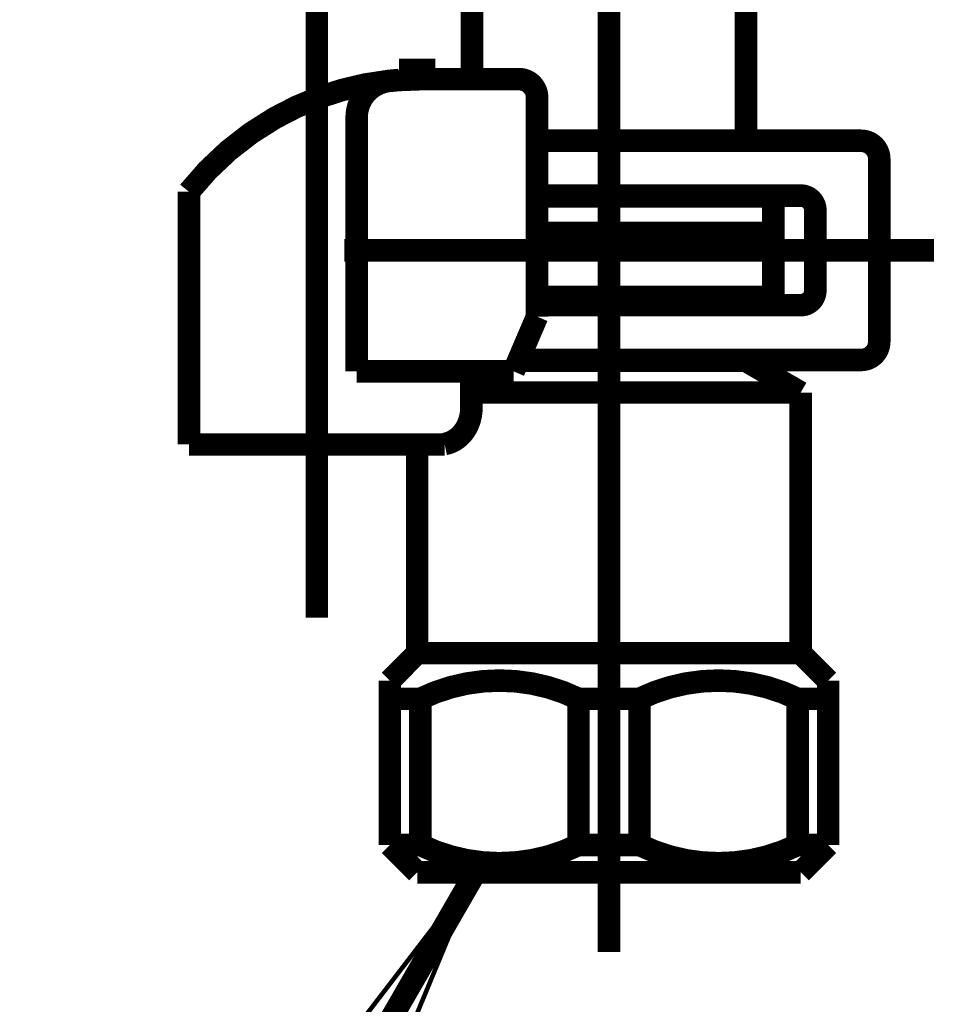
# Model space of a CAD drawing. Extents: x -117 to 231, y -260 to 23.
# Drawn here: x 62 to 72, y -204 to -194 of the extents above; entities that cross this region are included whole.
import ezdxf

# ---------------------------------------------------------------- set-up
doc = ezdxf.new("R2010")
doc.units = 0
doc.linetypes.add('AIGENLINE001', pattern=[14, 11, -1, 1, -1])
doc.linetypes.add('AIGENLINE004', pattern=[13.007, 10, -1, 0.0035, -1, 0.0035, -1])
doc.layers.add('LAYER_1', color=7, linetype='CONTINUOUS')
doc.layers.add('LAYER_3', color=7, linetype='CONTINUOUS')

# ---------------------------------------------------------------- blocks, each defined once
blk = doc.blocks.new('AIGNBL010104A3')
at = {"layer": 'LAYER_1', "linetype": 'AIGENLINE001', "const_width": 0.2469, "flags": 128}
blk.add_lwpolyline([(65.0704, -192.6263), (65.0704, -200.2064)], dxfattribs=at)
blk = doc.blocks.new('AIGNBL010104A9')
at = {"layer": 'LAYER_1', "linetype": 'AIGENLINE001', "const_width": 0.2469, "flags": 128}
blk.add_lwpolyline([(68.2704, -169.1897), (68.2704, -203.8666)], dxfattribs=at)
blk = doc.blocks.new('AIGNBL010204C2')
at = {"layer": 'LAYER_1', "const_width": 0.2469}
blk.add_lwpolyline([(66.8082, -202.9963), (62.1894, -210.9963), (51.8029, -210.9963)], dxfattribs=at)
blk = doc.blocks.new('AIGNBL010104C1')
at = {"layer": 'LAYER_1'}
blk.add_blockref('AIGNBL010204C2', (0, 0), dxfattribs=at)
blk = doc.blocks.new('AIGNBL0101055B')
at = {"layer": 'LAYER_1', "const_width": 0.05}
blk.add_lwpolyline([(65.4573, -206.2578), (64.6592, -205.797), (66.8082, -202.9963)], close=True, dxfattribs=at)
blk = doc.blocks.new('AIGNBL03010487')
at = {"layer": 'LAYER_3', "const_width": 0.2469}
blk.add_lwpolyline([(67.483, -195.9963), (70.0704, -195.9963)], dxfattribs=at)
blk = doc.blocks.new('AIGNBL03010488')
at = {"layer": 'LAYER_3', "const_width": 0.2469}
blk.add_lwpolyline([(70.3704, -200.5963), (70.3704, -197.7427)], dxfattribs=at)
blk = doc.blocks.new('AIGNBL03010489')
at = {"layer": 'LAYER_3', "const_width": 0.2469}
blk.add_lwpolyline([(68.2704, -200.5963), (70.3704, -200.5963)], dxfattribs=at)
blk = doc.blocks.new('AIGNBL0301048A')
at = {"layer": 'LAYER_3', "const_width": 0.2469}
blk.add_lwpolyline([(69.7704, -196.6963), (69.7704, -196.7963)], dxfattribs=at)
blk = doc.blocks.new('AIGNBL0301048B')
at = {"layer": 'LAYER_3', "const_width": 0.2469}
blk.add_lwpolyline([(70.3704, -197.7427), (69.7704, -197.3963)], dxfattribs=at)
blk = doc.blocks.new('AIGNBL0301048C')
at = {"layer": 'LAYER_3', "const_width": 0.2469}
blk.add_lwpolyline([(70.3704, -200.5963), (70.6704, -200.8963)], dxfattribs=at)
blk = doc.blocks.new('AIGNBL0301048D')
at = {"layer": 'LAYER_3', "const_width": 0.2469}
blk.add_lwpolyline([(70.6704, -200.8963), (70.6704, -201.0963)], dxfattribs=at)
blk = doc.blocks.new('AIGNBL0301048E')
at = {"layer": 'LAYER_3', "const_width": 0.2469}
blk.add_lwpolyline([(70.3704, -202.9963), (70.6704, -202.6963)], dxfattribs=at)
blk = doc.blocks.new('AIGNBL0301048F')
at = {"layer": 'LAYER_3', "const_width": 0.2469}
blk.add_lwpolyline([(68.6044, -201.0963), (68.6044, -202.6963)], dxfattribs=at)
blk = doc.blocks.new('AIGNBL03010490')
at = {"layer": 'LAYER_3', "const_width": 0.2469}
blk.add_lwpolyline([(70.3365, -202.6963), (70.3365, -201.0963)], dxfattribs=at)
blk = doc.blocks.new('AIGNBL03010491')
at = {"layer": 'LAYER_3', "const_width": 0.2469}
blk.add_lwpolyline([(70.6704, -201.0963), (70.3365, -201.0963)], dxfattribs=at)
blk = doc.blocks.new('AIGNBL03010492')
at = {"layer": 'LAYER_3', "const_width": 0.2469}
blk.add_lwpolyline([(70.6704, -202.6963), (70.6704, -201.0963)], dxfattribs=at)
blk = doc.blocks.new('AIGNBL03010493')
at = {"layer": 'LAYER_3', "const_width": 0.2469}
blk.add_lwpolyline([(70.6704, -202.6963), (70.3365, -202.6963)], dxfattribs=at)
blk = doc.blocks.new('AIGNBL03010494')
at = {"layer": 'LAYER_3', "const_width": 0.2469}
blk.add_lwpolyline([(68.2704, -202.9963), (70.3704, -202.9963)], dxfattribs=at)
blk = doc.blocks.new('AIGNBL03010495')
at = {"layer": 'LAYER_3', "const_width": 0.2469}
blk.add_lwpolyline([(68.6044, -202.6963), (68.2704, -202.6963)], dxfattribs=at)
blk = doc.blocks.new('AIGNBL03010496')
at = {"layer": 'LAYER_3', "const_width": 0.2469}
blk.add_lwpolyline([(68.6044, -201.0963), (68.2704, -201.0963)], dxfattribs=at)
blk = doc.blocks.new('AIGNBL03010497')
at = {"layer": 'LAYER_3', "linetype": 'AIGENLINE004', "const_width": 0.2469, "flags": 128}
blk.add_lwpolyline([(68.2704, -193.0666), (68.2704, -203.8666)], dxfattribs=at)
blk = doc.blocks.new('AIGNBL03010498')
at = {"layer": 'LAYER_3', "const_width": 0.2469}
blk.add_lwpolyline([(68.2704, -201.0963), (67.9365, -201.0963)], dxfattribs=at)
blk = doc.blocks.new('AIGNBL03010499')
at = {"layer": 'LAYER_3', "const_width": 0.2469}
blk.add_lwpolyline([(68.2704, -202.6963), (67.9365, -202.6963)], dxfattribs=at)
blk = doc.blocks.new('AIGNBL0301049A')
at = {"layer": 'LAYER_3', "const_width": 0.2469}
blk.add_lwpolyline([(66.1704, -202.9963), (68.2704, -202.9963)], dxfattribs=at)
blk = doc.blocks.new('AIGNBL0301049B')
at = {"layer": 'LAYER_3', "const_width": 0.2469}
blk.add_lwpolyline([(66.2044, -202.6963), (65.8704, -202.6963)], dxfattribs=at)
blk = doc.blocks.new('AIGNBL0301049C')
at = {"layer": 'LAYER_3', "const_width": 0.2469}
blk.add_lwpolyline([(65.8704, -201.0963), (65.8704, -202.6963)], dxfattribs=at)
blk = doc.blocks.new('AIGNBL0301049D')
at = {"layer": 'LAYER_3', "const_width": 0.2469}
blk.add_lwpolyline([(66.2044, -201.0963), (65.8704, -201.0963)], dxfattribs=at)
blk = doc.blocks.new('AIGNBL0301049E')
at = {"layer": 'LAYER_3', "const_width": 0.2469}
blk.add_lwpolyline([(66.2044, -201.0963), (66.2044, -202.6963)], dxfattribs=at)
blk = doc.blocks.new('AIGNBL0301049F')
at = {"layer": 'LAYER_3', "const_width": 0.2469}
blk.add_lwpolyline([(67.9365, -202.6963), (67.9365, -201.0963)], dxfattribs=at)
blk = doc.blocks.new('AIGNBL030104A0')
at = {"layer": 'LAYER_3', "const_width": 0.2469}
blk.add_lwpolyline([(65.8704, -202.6963), (66.1704, -202.9963)], dxfattribs=at)
blk = doc.blocks.new('AIGNBL030104A1')
at = {"layer": 'LAYER_3', "const_width": 0.2469}
blk.add_lwpolyline([(65.8704, -201.0963), (65.8704, -200.8963)], dxfattribs=at)
blk = doc.blocks.new('AIGNBL030104A2')
at = {"layer": 'LAYER_3', "const_width": 0.2469}
blk.add_lwpolyline([(65.8704, -200.8963), (66.1704, -200.5963)], dxfattribs=at)
blk = doc.blocks.new('AIGNBL030104A3')
at = {"layer": 'LAYER_3', "const_width": 0.2469}
blk.add_lwpolyline([(66.1704, -200.5963), (68.2704, -200.5963)], dxfattribs=at)
blk = doc.blocks.new('AIGNBL030104A4')
at = {"layer": 'LAYER_3', "const_width": 0.2469}
blk.add_lwpolyline([(66.7634, -197.7427), (70.3704, -197.7427)], dxfattribs=at)
blk = doc.blocks.new('AIGNBL030104A5')
at = {"layer": 'LAYER_3', "const_width": 0.2469}
blk.add_lwpolyline([(67.483, -196.6963), (69.7704, -196.6963)], dxfattribs=at)
blk = doc.blocks.new('AIGNBL030104A6')
at = {"layer": 'LAYER_3', "const_width": 0.2469}
blk.add_lwpolyline([(66.1704, -198.3114), (66.1704, -200.5963)], dxfattribs=at)
blk = doc.blocks.new('AIGNBL030104A7')
at = {"layer": 'LAYER_3', "const_width": 0.2469}
blk.add_lwpolyline([(67.2752, -197.3963), (69.7704, -197.3963)], dxfattribs=at)
blk = doc.blocks.new('AIGNBL030104A8')
at = {"layer": 'LAYER_3', "const_width": 0.2469}
blk.add_lwpolyline([(70.3365, -201.0963, 0.2309425), (68.6044, -201.0963)], format="xyb", dxfattribs=at)
blk = doc.blocks.new('AIGNBL030104A9')
at = {"layer": 'LAYER_3', "const_width": 0.2469}
blk.add_lwpolyline([(68.6044, -202.6963, 0.2309495), (70.3365, -202.6963)], format="xyb", dxfattribs=at)
blk = doc.blocks.new('AIGNBL030104AA')
at = {"layer": 'LAYER_3', "const_width": 0.2469}
blk.add_lwpolyline([(66.2044, -202.6963, 0.2309495), (67.9365, -202.6963)], format="xyb", dxfattribs=at)
blk = doc.blocks.new('AIGNBL030104AB')
at = {"layer": 'LAYER_3', "const_width": 0.2469}
blk.add_lwpolyline([(67.9365, -201.0963, 0.2309425), (66.2044, -201.0963)], format="xyb", dxfattribs=at)
blk = doc.blocks.new('AIGNBL030104AC')
at = {"layer": 'LAYER_3', "const_width": 0.2469}
blk.add_lwpolyline([(65.9704, -194.2114), (65.9704, -194.321)], dxfattribs=at)
blk = doc.blocks.new('AIGNBL030104AD')
at = {"layer": 'LAYER_3', "const_width": 0.2469}
blk.add_lwpolyline([(66.3704, -194.2114), (65.9704, -194.2114)], dxfattribs=at)
blk = doc.blocks.new('AIGNBL030104AE')
at = {"layer": 'LAYER_3', "const_width": 0.2469}
blk.add_lwpolyline([(66.3704, -194.3114), (66.2204, -194.3114)], dxfattribs=at)
blk = doc.blocks.new('AIGNBL030104AF')
at = {"layer": 'LAYER_3', "const_width": 0.2469}
blk.add_lwpolyline([(66.3704, -194.3114), (66.3704, -194.2114)], dxfattribs=at)
blk = doc.blocks.new('AIGNBL030104B0')
at = {"layer": 'LAYER_3', "const_width": 0.2469}
blk.add_lwpolyline([(67.483, -196.9114), (67.483, -194.5114)], dxfattribs=at)
blk = doc.blocks.new('AIGNBL030104B1')
at = {"layer": 'LAYER_3', "linetype": 'AIGENLINE004', "const_width": 0.2469, "flags": 128}
blk.add_lwpolyline([(65.0704, -198.6736), (65.0704, -193.9536)], dxfattribs=at)
blk = doc.blocks.new('AIGNBL030104B2')
at = {"layer": 'LAYER_3', "const_width": 0.2469}
blk.add_lwpolyline([(63.6704, -195.7114), (63.6704, -198.3114)], dxfattribs=at)
blk = doc.blocks.new('AIGNBL030104B3')
at = {"layer": 'LAYER_3', "const_width": 0.2469}
blk.add_lwpolyline([(66.7634, -197.5114), (67.2259, -197.5114)], dxfattribs=at)
blk = doc.blocks.new('AIGNBL030104B4')
at = {"layer": 'LAYER_3', "const_width": 0.2469}
blk.add_lwpolyline([(66.4704, -198.3114), (66.4704, -198.3066)], dxfattribs=at)
blk = doc.blocks.new('AIGNBL030104B5')
at = {"layer": 'LAYER_3', "const_width": 0.2469}
blk.add_lwpolyline([(67.283, -194.3114), (66.3704, -194.3114)], dxfattribs=at)
blk = doc.blocks.new('AIGNBL030104B6')
at = {"layer": 'LAYER_3', "const_width": 0.2469}
blk.add_lwpolyline([(63.6704, -198.3114), (66.4704, -198.3114)], dxfattribs=at)
blk = doc.blocks.new('AIGNBL030104B7')
at = {"layer": 'LAYER_3', "const_width": 0.2469}
blk.add_lwpolyline([(66.7634, -197.9114), (66.7634, -197.5114)], dxfattribs=at)
blk = doc.blocks.new('AIGNBL030104B8')
at = {"layer": 'LAYER_3', "const_width": 0.2469}
blk.add_lwpolyline([(66.7634, -197.5114), (65.5073, -197.5114)], dxfattribs=at)
blk = doc.blocks.new('AIGNBL030104B9')
at = {"layer": 'LAYER_3', "const_width": 0.2469}
blk.add_lwpolyline([(65.5073, -197.5114), (65.5073, -194.7286)], dxfattribs=at)
blk = doc.blocks.new('AIGNBL030104BA')
at = {"layer": 'LAYER_3', "const_width": 0.2469}
blk.add_lwpolyline([(65.8634, -194.331, 0.3823673), (65.5073, -194.7286)], format="xyb", dxfattribs=at)
blk = doc.blocks.new('AIGNBL030104BB')
at = {"layer": 'LAYER_3', "const_width": 0.2469}
blk.add_lwpolyline([(66.4704, -198.3066), (66.4738, -198.3059), (66.4771, -198.3053), (66.4785, -198.305), (66.4799, -198.3047), (66.4813, -198.3044), (66.4826, -198.3041), (66.4842, -198.3038), (66.4857, -198.3034), (66.4872, -198.303), (66.4887, -198.3027), (66.4902, -198.3023), (66.4917, -198.3019), (66.4932, -198.3015), (66.4947, -198.3011), (66.4962, -198.3007), (66.4977, -198.3003), (66.4992, -198.2999), (66.5008, -198.2995), (66.5022, -198.299), (66.5037, -198.2986), (66.5052, -198.2981), (66.5067, -198.2977), (66.5082, -198.2972), (66.5097, -198.2968), (66.5111, -198.2963), (66.5126, -198.2958), (66.5141, -198.2953), (66.5155, -198.2948), (66.517, -198.2943), (66.5185, -198.2938), (66.5199, -198.2933), (66.5214, -198.2927), (66.5228, -198.2922), (66.5243, -198.2917), (66.5257, -198.2911), (66.5271, -198.2906), (66.5286, -198.29), (66.53, -198.2895), (66.5314, -198.2889), (66.5327, -198.2884), (66.5341, -198.2878), (66.5355, -198.2872), (66.5369, -198.2866), (66.5384, -198.286), (66.5399, -198.2853), (66.5414, -198.2847), (66.5428, -198.284), (66.5442, -198.2834), (66.5456, -198.2828), (66.547, -198.2821), (66.5484, -198.2815), (66.5498, -198.2808), (66.5511, -198.2801), (66.5525, -198.2795), (66.5539, -198.2788), (66.5553, -198.2781), (66.5567, -198.2774), (66.558, -198.2767), (66.5594, -198.276), (66.5608, -198.2752), (66.5622, -198.2745), (66.5635, -198.2738), (66.5649, -198.273), (66.5663, -198.2723), (66.5677, -198.2715), (66.569, -198.2707), (66.5704, -198.27), (66.5718, -198.2692), (66.5731, -198.2684), (66.5745, -198.2676), (66.5758, -198.2668), (66.5772, -198.266), (66.5785, -198.2652), (66.5799, -198.2643), (66.5812, -198.2635), (66.5826, -198.2627), (66.5839, -198.2618), (66.5852, -198.261), (66.5865, -198.2602), (66.5877, -198.2594), (66.5889, -198.2586), (66.5902, -198.2578), (66.5916, -198.2568), (66.5929, -198.2559), (66.5943, -198.255), (66.5957, -198.254), (66.597, -198.2531), (66.5983, -198.2522), (66.5995, -198.2513), (66.6008, -198.2504), (66.6021, -198.2495), (66.6034, -198.2485), (66.6046, -198.2476), (66.6059, -198.2466), (66.6071, -198.2457), (66.6084, -198.2447), (66.6096, -198.2438), (66.6109, -198.2428), (66.6121, -198.2418), (66.6134, -198.2409), (66.6146, -198.2399), (66.6158, -198.2389), (66.6171, -198.2379), (66.6183, -198.2368), (66.6196, -198.2358), (66.6208, -198.2348), (66.622, -198.2337), (66.6233, -198.2327), (66.6245, -198.2316), (66.6257, -198.2306), (66.6269, -198.2295), (66.6281, -198.2284), (66.6293, -198.2274), (66.6305, -198.2263), (66.6316, -198.2253), (66.6328, -198.2242), (66.6339, -198.2232), (66.6351, -198.2221), (66.6362, -198.221), (66.6374, -198.2199), (66.6385, -198.2189), (66.6396, -198.2178), (66.6398, -198.2176), (66.6399, -198.2175), (66.6411, -198.2163), (66.6422, -198.2152), (66.6433, -198.214), (66.6445, -198.2129), (66.6456, -198.2118), (66.6467, -198.2106), (66.6478, -198.2095), (66.649, -198.2083), (66.6501, -198.2072), (66.6512, -198.206), (66.6524, -198.2049), (66.6535, -198.2037), (66.6546, -198.2025), (66.6557, -198.2013), (66.6568, -198.2001), (66.6578, -198.1989), (66.6589, -198.1977), (66.6599, -198.1965), (66.661, -198.1953), (66.6621, -198.194), (66.6631, -198.1928), (66.6642, -198.1915), (66.6653, -198.1903), (66.6663, -198.189), (66.6674, -198.1877), (66.6684, -198.1864), (66.6695, -198.1852), (66.6705, -198.1839), (66.6716, -198.1826), (66.6726, -198.1813), (66.6736, -198.18), (66.6746, -198.1787), (66.6756, -198.1774), (66.6767, -198.1761), (66.6777, -198.1748), (66.6786, -198.1735), (66.6796, -198.1722), (66.6805, -198.171), (66.6814, -198.1697), (66.6823, -198.1685), (66.6834, -198.167), (66.6844, -198.1656), (66.6854, -198.1642), (66.6864, -198.1628), (66.6873, -198.1614), (66.6883, -198.1601), (66.6892, -198.1587), (66.6901, -198.1573), (66.6911, -198.156), (66.692, -198.1546), (66.6929, -198.1532), (66.6938, -198.1518), (66.6947, -198.1504), (66.6956, -198.149), (66.6965, -198.1477), (66.6974, -198.1463), (66.6982, -198.1449), (66.6991, -198.1434), (66.7, -198.142), (66.7008, -198.1406), (66.7017, -198.1392), (66.7026, -198.1377), (66.7034, -198.1363), (66.7043, -198.1348), (66.7051, -198.1333), (66.706, -198.1319), (66.7068, -198.1304), (66.7076, -198.1289), (66.7085, -198.1275), (66.7093, -198.126), (66.7101, -198.1245), (66.7109, -198.123), (66.7117, -198.1215), (66.7125, -198.12), (66.7133, -198.1186), (66.7141, -198.1171), (66.7148, -198.1156), (66.7155, -198.1142), (66.7163, -198.1128), (66.717, -198.1114), (66.7178, -198.1098), (66.7185, -198.1082), (66.7193, -198.1066), (66.7201, -198.105), (66.7208, -198.1035), (66.7215, -198.1019), (66.7223, -198.1004), (66.723, -198.0989), (66.7237, -198.0973), (66.7244, -198.0958), (66.725, -198.0943), (66.7257, -198.0927), (66.7264, -198.0912), (66.7271, -198.0896), (66.7277, -198.0881), (66.7284, -198.0865), (66.7291, -198.085), (66.7297, -198.0834), (66.7303, -198.0818), (66.731, -198.0803), (66.7316, -198.0787), (66.7323, -198.0771), (66.7329, -198.0755), (66.7335, -198.0739), (66.7341, -198.0723), (66.7347, -198.0706), (66.7353, -198.069), (66.7359, -198.0674), (66.7365, -198.0658), (66.7371, -198.0642), (66.7377, -198.0626), (66.7382, -198.061), (66.7388, -198.0593), (66.7394, -198.0577), (66.7399, -198.0561), (66.7405, -198.0545), (66.741, -198.0529), (66.7415, -198.0513), (66.742, -198.0497), (66.7425, -198.0482), (66.743, -198.0465), (66.7435, -198.0448), (66.7441, -198.0431), (66.7446, -198.0414), (66.7451, -198.0397), (66.7455, -198.0381), (66.746, -198.0364), (66.7465, -198.0348), (66.7469, -198.0331), (66.7474, -198.0315), (66.7479, -198.0298), (66.7483, -198.0281), (66.7487, -198.0265), (66.7492, -198.0248), (66.7496, -198.0231), (66.75, -198.0215), (66.7504, -198.0198), (66.7508, -198.0181), (66.7512, -198.0165), (66.7516, -198.0148), (66.752, -198.0131), (66.7524, -198.0114), (66.7527, -198.0097), (66.7531, -198.008), (66.7535, -198.0063), (66.7538, -198.0046), (66.7542, -198.0029), (66.7545, -198.0012), (66.7549, -197.9995), (66.7552, -197.9978), (66.7555, -197.9961), (66.7558, -197.9944), (66.7561, -197.9927), (66.7565, -197.991), (66.7568, -197.9892), (66.757, -197.9875), (66.7573, -197.9859), (66.7576, -197.9842), (66.7579, -197.9825), (66.7581, -197.9808), (66.7584, -197.9791), (66.7586, -197.9773), (66.7589, -197.9756), (66.7591, -197.9738), (66.7594, -197.9721), (66.7596, -197.9704), (66.7598, -197.9686), (66.76, -197.9669), (66.7602, -197.9652), (66.7604, -197.9635), (66.7606, -197.9618), (66.7608, -197.96), (66.761, -197.9583), (66.7612, -197.9566), (66.7613, -197.9548), (66.7615, -197.9531), (66.7616, -197.9514), (66.7618, -197.9496), (66.7619, -197.9479), (66.7621, -197.9462), (66.7622, -197.9447), (66.7623, -197.9433), (66.7624, -197.9418), (66.7625, -197.9404), (66.7626, -197.9389), (66.7626, -197.9375), (66.7627, -197.936), (66.7628, -197.9346), (66.7629, -197.9331), (66.7629, -197.9317), (66.763, -197.9302), (66.7631, -197.9288), (66.7631, -197.9273), (66.7632, -197.9259), (66.7632, -197.9244), (66.7632, -197.923), (66.7633, -197.9215), (66.7633, -197.9201), (66.7633, -197.9186), (66.7633, -197.9172), (66.7634, -197.9143), (66.7634, -197.9114)], dxfattribs=at)
blk = doc.blocks.new('AIGNBL030104BC')
at = {"layer": 'LAYER_3', "const_width": 0.2469}
blk.add_lwpolyline([(67.483, -195.5863), (70.3704, -195.5863)], dxfattribs=at)
blk = doc.blocks.new('AIGNBL030104BD')
at = {"layer": 'LAYER_3', "const_width": 0.2469}
blk.add_lwpolyline([(67.483, -194.9863), (71.0304, -194.9863)], dxfattribs=at)
blk = doc.blocks.new('AIGNBL030104BE')
at = {"layer": 'LAYER_3', "const_width": 0.2469}
blk.add_lwpolyline([(70.3704, -196.7863), (67.483, -196.7863)], dxfattribs=at)
blk = doc.blocks.new('AIGNBL030104BF')
at = {"layer": 'LAYER_3', "const_width": 0.2469}
blk.add_lwpolyline([(70.5304, -195.7463), (70.5304, -196.6263)], dxfattribs=at)
blk = doc.blocks.new('AIGNBL030104C0')
at = {"layer": 'LAYER_3', "linetype": 'AIGENLINE004', "const_width": 0.2469, "flags": 128}
blk.add_lwpolyline([(71.8304, -196.1863), (65.3704, -196.1863)], dxfattribs=at)
blk = doc.blocks.new('AIGNBL030104C1')
at = {"layer": 'LAYER_3', "linetype": 'AIGENLINE004', "const_width": 0.2469, "flags": 128}
blk.add_lwpolyline([(68.2704, -197.9863), (68.2704, -194.3863)], dxfattribs=at)
blk = doc.blocks.new('AIGNBL030104C2')
at = {"layer": 'LAYER_3', "const_width": 0.2469}
blk.add_lwpolyline([(71.0304, -197.3863), (67.2834, -197.3863)], dxfattribs=at)
blk = doc.blocks.new('AIGNBL030104C3')
at = {"layer": 'LAYER_3', "const_width": 0.2469}
blk.add_lwpolyline([(71.2304, -195.1863), (71.2304, -197.1863)], dxfattribs=at)
blk = doc.blocks.new('AIGNBL030104C4')
at = {"layer": 'LAYER_3', "const_width": 0.2469}
blk.add_lwpolyline([(70.5304, -195.7463, 0.4142469), (70.3704, -195.5863)], format="xyb", dxfattribs=at)
blk = doc.blocks.new('AIGNBL030104C5')
at = {"layer": 'LAYER_3', "const_width": 0.2469}
blk.add_lwpolyline([(70.3704, -196.7863, 0.4143055), (70.5304, -196.6263)], format="xyb", dxfattribs=at)
blk = doc.blocks.new('AIGNBL030104C6')
at = {"layer": 'LAYER_3', "const_width": 0.2469}
blk.add_lwpolyline([(71.0304, -197.3863, 0.4142871), (71.2304, -197.1863)], format="xyb", dxfattribs=at)
blk = doc.blocks.new('AIGNBL030104C7')
at = {"layer": 'LAYER_3', "const_width": 0.2469}
blk.add_lwpolyline([(71.2304, -195.1863, 0.4142402), (71.0304, -194.9863)], format="xyb", dxfattribs=at)
blk = doc.blocks.new('AIGNBL030107C6')
at = {"layer": 'LAYER_3', "const_width": 0.2469}
blk.add_lwpolyline([(70.0704, -196.6963), (70.0704, -195.9963)], dxfattribs=at)
blk = doc.blocks.new('AIGNBL030107C7')
at = {"layer": 'LAYER_3', "const_width": 0.2469}
blk.add_lwpolyline([(69.7704, -196.6963), (70.0704, -196.6963)], dxfattribs=at)
blk = doc.blocks.new('AIGNBL030107C8')
at = {"layer": 'LAYER_3', "const_width": 0.2469}
blk.add_lwpolyline([(67.2259, -197.5114), (67.483, -196.9114)], dxfattribs=at)
blk = doc.blocks.new('AIGNBL030107C9')
at = {"layer": 'LAYER_3', "const_width": 0.2469}
blk.add_lwpolyline([(63.6704, -195.5436), (63.6704, -195.7114)], dxfattribs=at)
blk = doc.blocks.new('AIGNBL030107CA')
at = {"layer": 'LAYER_3', "const_width": 0.2469}
blk.add_lwpolyline([(66.2204, -194.3114), (65.9704, -194.321)], dxfattribs=at)
blk = doc.blocks.new('AIGNBL030107CB')
at = {"layer": 'LAYER_3', "const_width": 0.2469}
blk.add_lwpolyline([(64.6153, -194.7347, 0.0964347), (63.6704, -195.5436)], format="xyb", dxfattribs=at)
blk = doc.blocks.new('AIGNBL030107CC')
at = {"layer": 'LAYER_3', "const_width": 0.2469}
blk.add_lwpolyline([(65.8634, -194.331, 0.1018084), (64.6153, -194.7347)], format="xyb", dxfattribs=at)
blk = doc.blocks.new('AIGNBL030107CD')
at = {"layer": 'LAYER_3', "const_width": 0.2469}
blk.add_lwpolyline([(65.9704, -194.321), (65.8634, -194.331)], dxfattribs=at)
blk = doc.blocks.new('AIGNBL030107CE')
at = {"layer": 'LAYER_3', "const_width": 0.2469}
blk.add_lwpolyline([(67.483, -194.5114, 0.4143537), (67.283, -194.3114)], format="xyb", dxfattribs=at)
blk = doc.blocks.new('AIGNBL030108A9')
at = {"layer": 'LAYER_3', "const_width": 0.2469}
blk.add_lwpolyline([(69.6204, -195.9963), (70.0704, -195.9963)], dxfattribs=at)
blk = doc.blocks.new('AIGNBL030108AA')
at = {"layer": 'LAYER_3', "const_width": 0.2469}
blk.add_lwpolyline([(70.0704, -195.5963), (69.7704, -195.5963)], dxfattribs=at)
blk = doc.blocks.new('AIGNBL030108AB')
at = {"layer": 'LAYER_3', "const_width": 0.2469}
blk.add_lwpolyline([(70.0704, -195.9963), (70.0704, -195.5963)], dxfattribs=at)
blk = doc.blocks.new('AIGNBL030108AD')
at = {"layer": 'LAYER_3', "const_width": 0.2469}
blk.add_lwpolyline([(69.3904, -195.9963), (69.6204, -195.9963)], dxfattribs=at)
blk = doc.blocks.new('AIGNBL030108B0')
at = {"layer": 'LAYER_3', "const_width": 0.2469}
blk.add_lwpolyline([(66.7704, -192.9963), (66.7704, -194.3114)], dxfattribs=at)
blk = doc.blocks.new('AIGNBL030108B1')
at = {"layer": 'LAYER_3', "const_width": 0.2469}
blk.add_lwpolyline([(67.483, -195.5963), (69.7704, -195.5963)], dxfattribs=at)
blk = doc.blocks.new('AIGNBL030108B2')
at = {"layer": 'LAYER_3', "const_width": 0.2469}
blk.add_lwpolyline([(67.483, -195.9963), (69.3904, -195.9963)], dxfattribs=at)
blk = doc.blocks.new('AIGNBL030108B3')
at = {"layer": 'LAYER_3', "const_width": 0.2469}
blk.add_lwpolyline([(69.7704, -194.9963), (69.7704, -192.9963)], dxfattribs=at)

msp = doc.modelspace()

# ---------------------------------------------------------------- block references
at = {"layer": 'LAYER_1'}
for name in ['AIGNBL010104A9', 'AIGNBL010104A3', 'AIGNBL010104C1', 'AIGNBL0101055B']:
    msp.add_blockref(name, (0, 0), dxfattribs=at)
at = {"layer": 'LAYER_3'}
for name in ['AIGNBL030108B0', 'AIGNBL03010497', 'AIGNBL030108B3', 'AIGNBL030104B1', 'AIGNBL030104AC', 'AIGNBL030104AD', 'AIGNBL030104AF', 'AIGNBL030107CC', 'AIGNBL030104BA', 'AIGNBL030107CD', 'AIGNBL030107CA', 'AIGNBL030104AE', 'AIGNBL030104B5', 'AIGNBL030107CE', 'AIGNBL030104C1', 'AIGNBL030104B0', 'AIGNBL030107CB', 'AIGNBL030104B9', 'AIGNBL030104BD', 'AIGNBL030104C7', 'AIGNBL030104C3', 'AIGNBL030107C9', 'AIGNBL030104BC', 'AIGNBL030108B1', 'AIGNBL030108AA', 'AIGNBL030108AB', 'AIGNBL030104C4', 'AIGNBL030104B2', 'AIGNBL030104BF', 'AIGNBL03010487', 'AIGNBL030108B2', 'AIGNBL030108AD', 'AIGNBL030108A9', 'AIGNBL030107C6', 'AIGNBL030104C0', 'AIGNBL030104C5', 'AIGNBL030104A5', 'AIGNBL0301048A', 'AIGNBL030107C7', 'AIGNBL030104BE', 'AIGNBL030107C8', 'AIGNBL030104C6', 'AIGNBL030104A7', 'AIGNBL030104C2', 'AIGNBL0301048B', 'AIGNBL030104B8', 'AIGNBL030104B3', 'AIGNBL030104B7', 'AIGNBL030104A4', 'AIGNBL03010488', 'AIGNBL030104BB', 'AIGNBL030104B6', 'AIGNBL030104A6', 'AIGNBL030104B4', 'AIGNBL030104A2', 'AIGNBL030104A3', 'AIGNBL03010489', 'AIGNBL0301048C', 'AIGNBL030104A1', 'AIGNBL030104AB', 'AIGNBL030104A8', 'AIGNBL0301048D', 'AIGNBL0301049C', 'AIGNBL0301049D', 'AIGNBL0301049E', 'AIGNBL03010498', 'AIGNBL0301049F', 'AIGNBL03010496', 'AIGNBL0301048F', 'AIGNBL03010490', 'AIGNBL03010491', 'AIGNBL03010492', 'AIGNBL0301049B', 'AIGNBL030104A0', 'AIGNBL030104AA', 'AIGNBL03010499', 'AIGNBL03010495', 'AIGNBL030104A9', 'AIGNBL03010493', 'AIGNBL0301048E', 'AIGNBL0301049A', 'AIGNBL03010494']:
    msp.add_blockref(name, (0, 0), dxfattribs=at)

doc.saveas('drawing.dxf')
